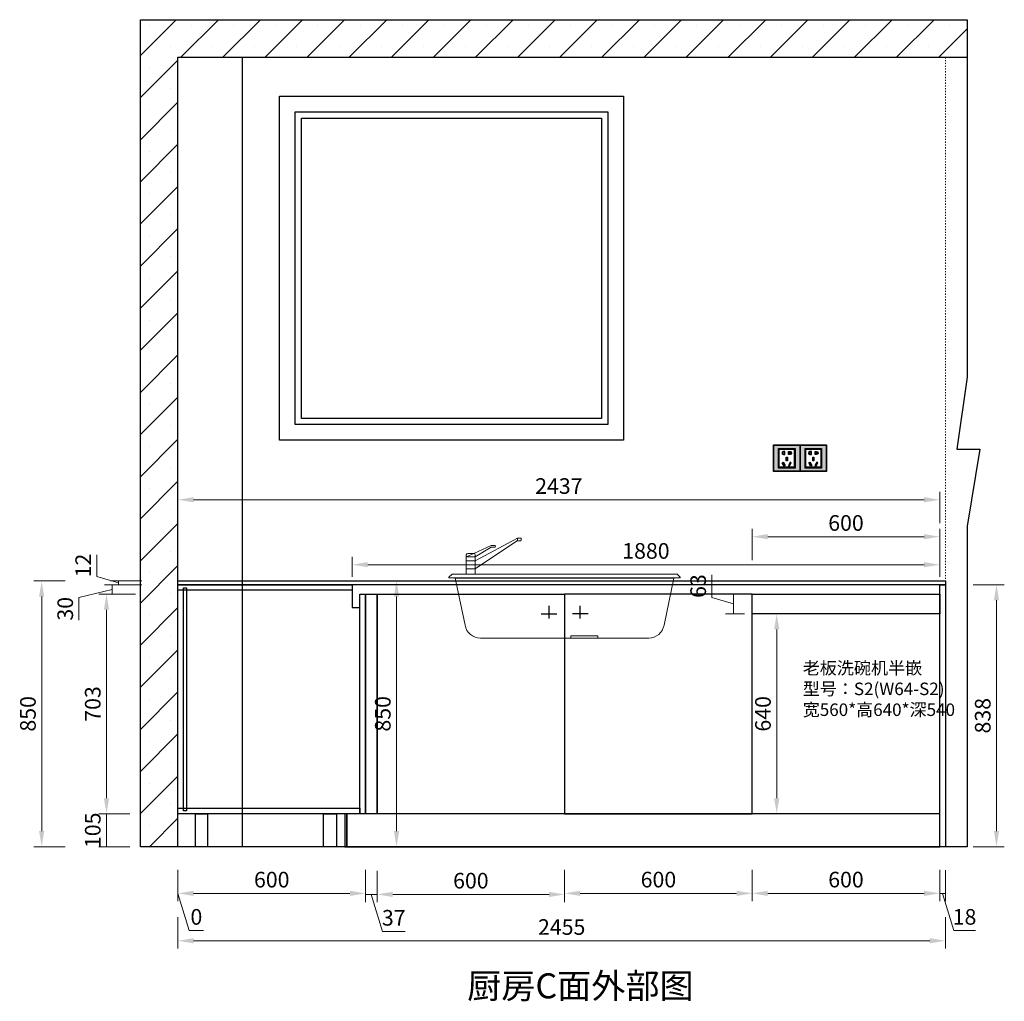
# Model space of a CAD drawing. Units: millimetres. Extents: x 914968 to 955765, y -58940 to -53853.
# Drawn here: x 946014 to 949164, y -58842 to -55702 of the extents above; entities that cross this region are included whole.
import ezdxf

# ---------------------------------------------------------------- set-up
doc = ezdxf.new("R2010")
doc.units = ezdxf.units.MM
doc.header["$LTSCALE"] = 0.3
doc.header["$PDMODE"] = 3
doc.linetypes.add('$0$ACAD_ISO03W100', pattern=[30, 12, -18])
doc.layers.get('0').update_dxf_attribs({"lineweight": 25})
doc.layers.add('.', color=7, linetype='Continuous')
doc.layers.add('家具', color=154, linetype='Continuous', lineweight=18)
doc.layers.add('饰品', color=251, linetype='Continuous', lineweight=5)
doc.styles.add('细黑', font='txt', dxfattribs={"width": 0.75})
doc.dimstyles.new('大尺寸带箭头', dxfattribs={"dimscale": 25, "dimtxt": 2, "dimasz": 2, "dimexe": 1, "dimexo": 1, "dimgap": 0.5, "dimtad": 1, "dimdec": 0, "dimtxsty": '细黑', "dimcen": 0, "dimclrd": 107, "dimclre": 107, "dimclrt": 256, "dimadec": 0, "dimazin": 0, "dimtfac": 1, "dimtdec": 0, "dimtmove": 1, "dimatfit": 3, "dimfxl": 3, "dimfxlon": 1, "dimlwd": 5, "dimlwe": 5, "dimarcsym": 0})

# ---------------------------------------------------------------- blocks, each defined once
blk = doc.blocks.new('*D117')
at = {"color": 107, "lineweight": 5, "transparency": 16777216}
for p, q in [((946520.1, -58421.7), (946520.1, -58521.7)), ((946520.1, -58421.7), (946520.1, -58521.7)), ((946520.1, -58496.7), (946555.7, -58615.5)), ((946555.7, -58615.5), (946602.3, -58615.5))]:
    blk.add_line(p, q, dxfattribs=at)
at = {"layer": 'Defpoints', "color": 0, "transparency": 16777216}
for p in [(946520.1, -58152.9), (946520.1, -58152.9), (946520.1, -58496.7)]:
    blk.add_point(p, dxfattribs=at)
at = {"transparency": 16777216, "insert": (946579, -58578), "char_height": 50, "attachment_point": 5, "style": '细黑'}
blk.add_mtext('0', dxfattribs=at)
blk = doc.blocks.new('*D118')
at = {"color": 107, "lineweight": 5, "transparency": 16777216}
for p, q in [((946520.1, -58421.4), (946520.1, -58521.4)), ((947120.1, -58421.4), (947120.1, -58521.4)), ((946570.1, -58496.4), (947070.1, -58496.4))]:
    blk.add_line(p, q, dxfattribs=at)
at = {"color": 107, "transparency": 16777216}
for points in [[(946570.1, -58488), (946570.1, -58504.7), (946520.1, -58496.4)], [(947070.1, -58488), (947070.1, -58504.7), (947120.1, -58496.4)]]:
    blk.add_solid(points, dxfattribs=at)
at = {"layer": 'Defpoints', "color": 0, "transparency": 16777216}
for p in [(946520.1, -58152.9), (947120.1, -58161.7), (947120.1, -58496.4)]:
    blk.add_point(p, dxfattribs=at)
at = {"transparency": 16777216, "insert": (946820.1, -58458.9), "char_height": 50, "attachment_point": 5, "style": '细黑'}
blk.add_mtext('600', dxfattribs=at)
blk = doc.blocks.new('*D119')
at = {"color": 107, "lineweight": 5, "transparency": 16777216}
for p, q in [((947120.1, -58424.7), (947120.1, -58524.7)), ((947157.1, -58424.7), (947157.1, -58524.7)), ((947120.1, -58499.7), (947157.1, -58499.7)), ((947120.1, -58499.7), (947157.1, -58499.7)), ((947138.6, -58499.7), (947174.2, -58618.4)), ((947174.2, -58618.4), (947246.6, -58618.4))]:
    blk.add_line(p, q, dxfattribs=at)
at = {"layer": 'Defpoints', "color": 0, "transparency": 16777216}
for p in [(947120.1, -58161.7), (947157.1, -58165), (947157.1, -58499.7)]:
    blk.add_point(p, dxfattribs=at)
at = {"transparency": 16777216, "insert": (947210.4, -58580.9), "char_height": 50, "attachment_point": 5, "style": '细黑'}
blk.add_mtext('37', dxfattribs=at)
blk = doc.blocks.new('*D120')
at = {"color": 107, "lineweight": 5, "transparency": 16777216}
for p, q in [((947157.1, -58424.7), (947157.1, -58524.7)), ((947757.1, -58424.7), (947757.1, -58524.7)), ((947207.1, -58499.7), (947707.1, -58499.7))]:
    blk.add_line(p, q, dxfattribs=at)
at = {"color": 107, "transparency": 16777216}
for points in [[(947207.1, -58491.3), (947207.1, -58508), (947157.1, -58499.7)], [(947707.1, -58491.3), (947707.1, -58508), (947757.1, -58499.7)]]:
    blk.add_solid(points, dxfattribs=at)
at = {"layer": 'Defpoints', "color": 0, "transparency": 16777216}
for p in [(947757.1, -58095.8), (947157.1, -58165), (947757.1, -58499.7)]:
    blk.add_point(p, dxfattribs=at)
at = {"transparency": 16777216, "insert": (947457.1, -58462.2), "char_height": 50, "attachment_point": 5, "style": '细黑'}
blk.add_mtext('600', dxfattribs=at)
blk = doc.blocks.new('*D121')
at = {"color": 107, "lineweight": 5, "transparency": 16777216}
for p, q in [((947757.1, -58421.2), (947757.1, -58521.2)), ((948357.1, -58421.2), (948357.1, -58521.2)), ((947807.1, -58496.2), (948307.1, -58496.2))]:
    blk.add_line(p, q, dxfattribs=at)
at = {"color": 107, "transparency": 16777216}
for points in [[(947807.1, -58487.9), (947807.1, -58504.6), (947757.1, -58496.2)], [(948307.1, -58487.9), (948307.1, -58504.6), (948357.1, -58496.2)]]:
    blk.add_solid(points, dxfattribs=at)
at = {"layer": 'Defpoints', "color": 0, "transparency": 16777216}
for p in [(947757.1, -58095.8), (948357.1, -58131.1), (948357.1, -58496.2)]:
    blk.add_point(p, dxfattribs=at)
at = {"transparency": 16777216, "insert": (948057.1, -58458.7), "char_height": 50, "attachment_point": 5, "style": '细黑'}
blk.add_mtext('600', dxfattribs=at)
blk = doc.blocks.new('*D122')
at = {"color": 107, "lineweight": 5, "transparency": 16777216}
for p, q in [((948357.1, -58421.2), (948357.1, -58521.2)), ((948957.1, -58421.2), (948957.1, -58521.2)), ((948407.1, -58496.2), (948907.1, -58496.2))]:
    blk.add_line(p, q, dxfattribs=at)
at = {"color": 107, "transparency": 16777216}
for points in [[(948407.1, -58487.9), (948407.1, -58504.6), (948357.1, -58496.2)], [(948907.1, -58487.9), (948907.1, -58504.6), (948957.1, -58496.2)]]:
    blk.add_solid(points, dxfattribs=at)
at = {"layer": 'Defpoints', "color": 0, "transparency": 16777216}
for p in [(948957.1, -58111.8), (948357.1, -58131.1), (948957.1, -58496.2)]:
    blk.add_point(p, dxfattribs=at)
at = {"transparency": 16777216, "insert": (948657.1, -58458.7), "char_height": 50, "attachment_point": 5, "style": '细黑'}
blk.add_mtext('600', dxfattribs=at)
blk = doc.blocks.new('*D123')
at = {"color": 107, "lineweight": 5, "transparency": 16777216}
for p, q in [((948957.1, -58421.7), (948957.1, -58521.7)), ((948975.1, -58421.7), (948975.1, -58521.7)), ((948957.1, -58496.7), (948975.1, -58496.7)), ((948957.1, -58496.7), (948975.1, -58496.7)), ((948966.1, -58496.7), (949001.7, -58615.5)), ((949001.7, -58615.5), (949071.1, -58615.5))]:
    blk.add_line(p, q, dxfattribs=at)
at = {"layer": 'Defpoints', "color": 0, "transparency": 16777216}
for p in [(948957.1, -58111.8), (948975.1, -58112.6), (948975.1, -58496.7)]:
    blk.add_point(p, dxfattribs=at)
at = {"transparency": 16777216, "insert": (949036.4, -58578), "char_height": 50, "attachment_point": 5, "style": '细黑'}
blk.add_mtext('18', dxfattribs=at)
blk = doc.blocks.new('WEWEWSS')
at = {"layer": '饰品', "color": 8}
for p, q in [((68835.7, -40931), (68835.7, -40923.5)), ((68835.7, -40923.5), (68847.2, -40923.5)), ((68837, -40931), (68835.7, -40931)), ((68837, -40931.8), (68837, -40931)), ((68846, -40931.8), (68837, -40931.8)), ((68846, -40930.9), (68846, -40931.8)), ((68847.2, -40930.9), (68846, -40930.9)), ((68847.2, -40923.5), (68847.2, -40930.9)), ((68982.5, -40996.6), (68847.2, -40923.5)), ((68982.5, -41021.9), (68847.2, -40930.9)), ((68919.1, -40947.5), (68931.1, -40947.5)), ((68987.5, -40972.1), (68931.1, -40947.5)), ((68931.1, -40952), (68921.1, -40952)), ((68982.5, -40983.3), (68931.1, -40952)), ((68982.5, -40983.3), (68982.5, -40977.1)), ((68987.5, -40972.1), (69006.3, -40972.1)), ((69011.3, -40983.3), (68987.5, -40972.1)), ((69011.3, -40983.3), (69011.3, -40977.1)), ((69011.3, -40996.6), (68982.5, -40996.6)), ((68336.5, -41038.4), (68326.5, -41048.4)), ((69056.8, -41038.4), (68336.5, -41038.4)), ((69011.3, -41021.9), (68982.5, -41021.9)), ((69056.8, -41038.4), (69066.8, -41048.4)), ((68326.5, -41048.4), (68326.5, -41050.4)), ((68326.5, -41050.4), (69066.8, -41050.4)), ((69046.9, -41051.3), (68346.8, -41051.3)), ((68346.8, -41051.3), (68378.5, -41202)), ((69046.9, -41051.3), (69015.1, -41202)), ((69066.8, -41050.4), (69066.8, -41048.4)), ((68427.7, -41243.2), (68965.9, -41243.2)), ((68590.6, -41235.7), (68590.6, -41243.5)), ((68676.6, -41235.7), (68590.6, -41235.7)), ((68590.6, -41243.5), (68676.6, -41243.5)), ((68676.6, -41243.5), (68676.6, -41235.7))]:
    blk.add_line(p, q, dxfattribs=at)
blk.add_lwpolyline([(68982.5, -41038.4), (69011.3, -41038.4), (69011.3, -40983.3), (68982.5, -40983.3)], close=True, dxfattribs=at)
for centre, radius, start, end in [((68920.2, -40949.7), 2.49, 116.1494, 292.7735), ((68987.5, -40977.1), 5, 90, 180), ((69006.3, -40977.1), 5, 0, 90), ((68427.7, -41193.2), 50, 190.1278, 270), ((68965.9, -41193.2), 50, 270, 349.8722)]:
    blk.add_arc(centre, radius, start, end, dxfattribs=at)
blk = doc.blocks.new('*D124')
at = {"color": 107, "lineweight": 5, "transparency": 16777216}
for p, q in [((946366.5, -58242.1), (946266.5, -58242.1)), ((946291.5, -58347.1), (946291.5, -58242.1)), ((946366.5, -58347.1), (946266.5, -58347.1))]:
    blk.add_line(p, q, dxfattribs=at)
at = {"layer": 'Defpoints', "color": 0, "transparency": 16777216}
for p in [(946291.5, -58242.1), (946661.6, -58242.1), (946878.4, -58347.1)]:
    blk.add_point(p, dxfattribs=at)
at = {"transparency": 16777216, "insert": (946254, -58294.6), "char_height": 50, "attachment_point": 5, "rotation": 90, "style": '细黑'}
blk.add_mtext('105', dxfattribs=at)
blk = doc.blocks.new('*D125')
at = {"color": 107, "lineweight": 5, "transparency": 16777216}
for p, q in [((946366.5, -57539.1), (946266.5, -57539.1)), ((946291.5, -58192.1), (946291.5, -57589.1)), ((946366.5, -58242.1), (946266.5, -58242.1))]:
    blk.add_line(p, q, dxfattribs=at)
at = {"color": 107, "transparency": 16777216}
for points in [[(946283.1, -57589.1), (946299.8, -57589.1), (946291.5, -57539.1)], [(946283.1, -58192.1), (946299.8, -58192.1), (946291.5, -58242.1)]]:
    blk.add_solid(points, dxfattribs=at)
at = {"layer": 'Defpoints', "color": 0, "transparency": 16777216}
for p in [(946291.5, -57539.1), (947197.6, -57539.1), (946661.6, -58242.1)]:
    blk.add_point(p, dxfattribs=at)
at = {"transparency": 16777216, "insert": (946254, -57890.6), "char_height": 50, "attachment_point": 5, "rotation": 90, "style": '细黑'}
blk.add_mtext('703', dxfattribs=at)
blk = doc.blocks.new('*D126')
at = {"color": 107, "lineweight": 5, "transparency": 16777216}
for p, q in [((946384.6, -57509.1), (946284.6, -57509.1)), ((946309.6, -57539.1), (946309.6, -57509.1)), ((946309.6, -57539.1), (946309.6, -57509.1)), ((946309.6, -57524.1), (946203.4, -57549.8)), ((946384.6, -57539.1), (946284.6, -57539.1)), ((946203.4, -57549.8), (946203.4, -57622.5))]:
    blk.add_line(p, q, dxfattribs=at)
at = {"layer": 'Defpoints', "color": 0, "transparency": 16777216}
for p in [(946309.6, -57509.1), (947239.5, -57509.1), (947197.6, -57539.1)]:
    blk.add_point(p, dxfattribs=at)
at = {"transparency": 16777216, "insert": (946165.9, -57586.1), "char_height": 50, "attachment_point": 5, "rotation": 90, "style": '细黑'}
blk.add_mtext('30', dxfattribs=at)
blk = doc.blocks.new('*D127')
at = {"color": 107, "lineweight": 5, "transparency": 16777216}
for p, q in [((946260.9, -57482.4), (946260.9, -57413.2)), ((946329.6, -57503.1), (946260.9, -57482.4)), ((946404.6, -57497.1), (946304.6, -57497.1)), ((946404.6, -57509.1), (946304.6, -57509.1)), ((946329.6, -57509.1), (946329.6, -57497.1)), ((946329.6, -57509.1), (946329.6, -57497.1))]:
    blk.add_line(p, q, dxfattribs=at)
at = {"layer": 'Defpoints', "color": 0, "transparency": 16777216}
for p in [(946329.6, -57497.1), (947239.5, -57509.1), (947294.7, -57497.1)]:
    blk.add_point(p, dxfattribs=at)
at = {"transparency": 16777216, "insert": (946223.4, -57447.8), "char_height": 50, "attachment_point": 5, "rotation": 90, "style": '细黑'}
blk.add_mtext('12', dxfattribs=at)
blk = doc.blocks.new('*D128')
at = {"color": 107, "lineweight": 5, "transparency": 16777216}
for p, q in [((946159.1, -57497.1), (946059.1, -57497.1)), ((946084.1, -57547.1), (946084.1, -58297.1)), ((946159.1, -58347.1), (946059.1, -58347.1))]:
    blk.add_line(p, q, dxfattribs=at)
at = {"color": 107, "transparency": 16777216}
for points in [[(946075.8, -57547.1), (946092.4, -57547.1), (946084.1, -57497.1)], [(946075.8, -58297.1), (946092.4, -58297.1), (946084.1, -58347.1)]]:
    blk.add_solid(points, dxfattribs=at)
at = {"layer": 'Defpoints', "color": 0, "transparency": 16777216}
for p in [(946579.3, -57497.1), (946084.1, -58347.1), (946595.5, -58347.1)]:
    blk.add_point(p, dxfattribs=at)
at = {"transparency": 16777216, "insert": (946046.6, -57922.1), "char_height": 50, "attachment_point": 5, "rotation": 90, "style": '细黑'}
blk.add_mtext('850', dxfattribs=at)
blk = doc.blocks.new('A$C18AF6889')
h = blk.add_hatch(color=185)
h.paths.add_polyline_path([(-24.5, 13), (24.5, 13), (24.5, 72), (-24.5, 72)], flags=0)
h.paths.add_polyline_path([(-26.5, 11), (26.5, 11), (26.5, 74), (-26.5, 74)], flags=0)
h.paths.add_polyline_path([(-41.5, 1), (41.5, 1), (41.5, 84), (-41.5, 84)], flags=16)
h.paths.add_polyline_path([(-42.5, 0), (42.5, 0), (42.5, 85), (-42.5, 85)])
h = blk.add_hatch(color=250)
h.paths.add_polyline_path([(-26.5, 11), (26.5, 11), (26.5, 74), (-26.5, 74)], flags=16)
h.paths.add_polyline_path([(-41.5, 1), (41.5, 1), (41.5, 84), (-41.5, 84)])
at = {"color": 1}
for points in [[(-42.5, 0), (42.5, 0), (42.5, 85), (-42.5, 85)], [(-41.5, 1), (41.5, 1), (41.5, 84), (-41.5, 84)], [(-26.5, 11), (26.5, 11), (26.5, 74), (-26.5, 74)], [(-24.5, 13), (24.5, 13), (24.5, 72), (-24.5, 72)], [(-24, 13.5), (24, 13.5), (24, 71.5), (-24, 71.5)], [(-13.2, 57.6), (-11.5, 56.6), (-6.5, 65.2), (-8.2, 66.2)], [(13.2, 57.6), (11.5, 56.6), (6.5, 65.2), (8.2, 66.2)], [(-1, 40), (1, 40), (1, 50), (-1, 50)]]:
    blk.add_lwpolyline(points, close=True, dxfattribs=at)
at = {"color": 251}
for points in [[(-14.6, 57.2), (-11.1, 55.2), (-5.1, 65.6), (-8.6, 67.6)], [(14.6, 57.2), (11.1, 55.2), (5.1, 65.6), (8.6, 67.6)], [(-2, 39), (2, 39), (2, 51), (-2, 51)]]:
    blk.add_lwpolyline(points, close=True, dxfattribs=at)
at = {"color": 1}
for points in [[(-5.6, 20.8), (-10.6, 20.8), (-10.6, 20.8, -0.953749), (-10.6, 30.8), (-5.6, 30.8)], [(5.6, 20.8), (10.6, 20.8), (10.6, 20.8, 0.953749), (10.6, 30.8), (5.6, 30.8)]]:
    blk.add_lwpolyline(points, format="xyb", close=True, dxfattribs=at)
for points in [[(-6.6, 29.8), (-6.6, 21.8), (-8.1, 21.8), (-8.1, 22.8), (-10.6, 22.8, -0.9407), (-10.6, 28.8), (-8.1, 28.8), (-8.1, 29.8), (-6.6, 29.8)], [(6.6, 29.8), (6.6, 21.8), (8.1, 21.8), (8.1, 22.8), (10.6, 22.8, 0.9407), (10.6, 28.8), (8.1, 28.8), (8.1, 29.8), (6.6, 29.8)]]:
    blk.add_lwpolyline(points, format="xyb", dxfattribs=at)
blk = doc.blocks.new('*D174')
at = {"color": 107, "lineweight": 5, "transparency": 16777216}
for p, q in [((948510.5, -57602.1), (948410.5, -57602.1)), ((948435.5, -57652.1), (948435.5, -58192.1)), ((948510.5, -58242.1), (948410.5, -58242.1))]:
    blk.add_line(p, q, dxfattribs=at)
at = {"color": 107, "transparency": 16777216}
for points in [[(948427.2, -57652.1), (948443.8, -57652.1), (948435.5, -57602.1)], [(948427.2, -58192.1), (948443.8, -58192.1), (948435.5, -58242.1)]]:
    blk.add_solid(points, dxfattribs=at)
at = {"layer": 'Defpoints', "color": 0, "transparency": 16777216}
for p in [(948564.4, -57602.1), (948435.5, -58242.1), (948564.4, -58242.1)]:
    blk.add_point(p, dxfattribs=at)
at = {"transparency": 16777216, "insert": (948398, -57922.1), "char_height": 50, "attachment_point": 5, "rotation": 90, "style": '细黑'}
blk.add_mtext('640', dxfattribs=at)
blk = doc.blocks.new('*D178')
at = {"color": 107, "lineweight": 5, "transparency": 16777216}
for p, q in [((946520.1, -58572.9), (946520.1, -58672.9)), ((948975.1, -58572.9), (948975.1, -58672.9)), ((946570.1, -58647.9), (948925.1, -58647.9))]:
    blk.add_line(p, q, dxfattribs=at)
at = {"color": 107, "transparency": 16777216}
for points in [[(946570.1, -58639.6), (946570.1, -58656.3), (946520.1, -58647.9)], [(948925.1, -58639.6), (948925.1, -58656.3), (948975.1, -58647.9)]]:
    blk.add_solid(points, dxfattribs=at)
at = {"layer": 'Defpoints', "color": 0, "transparency": 16777216}
for p in [(946520.1, -58072.9), (948975.1, -58072.9), (948975.1, -58647.9)]:
    blk.add_point(p, dxfattribs=at)
at = {"transparency": 16777216, "insert": (947747.6, -58610.4), "char_height": 50, "attachment_point": 5, "style": '细黑'}
blk.add_mtext('2455', dxfattribs=at)
blk = doc.blocks.new('*D190')
at = {"color": 107, "lineweight": 5, "transparency": 16777216}
for p, q in [((947215, -57497.1), (947244.3, -57497.1)), ((947219.3, -57547.1), (947219.3, -58297.1)), ((947215, -58347.1), (947244.3, -58347.1))]:
    blk.add_line(p, q, dxfattribs=at)
at = {"color": 107, "transparency": 16777216}
for points in [[(947210.9, -57547.1), (947227.6, -57547.1), (947219.3, -57497.1)], [(947210.9, -58297.1), (947227.6, -58297.1), (947219.3, -58347.1)]]:
    blk.add_solid(points, dxfattribs=at)
at = {"layer": 'Defpoints', "color": 0, "transparency": 16777216}
for p in [(947190, -57497.1), (947190, -58347.1), (947219.3, -58347.1)]:
    blk.add_point(p, dxfattribs=at)
at = {"transparency": 16777216, "insert": (947181.8, -57922.1), "char_height": 50, "attachment_point": 5, "rotation": 90, "style": '细黑'}
blk.add_mtext('850', dxfattribs=at)
blk = doc.blocks.new('*D266')
at = {"color": 107, "lineweight": 5, "transparency": 16777216}
for p, q in [((949063.6, -57509.1), (949163.6, -57509.1)), ((949138.6, -58297.1), (949138.6, -57559.1)), ((949063.6, -58347.1), (949163.6, -58347.1))]:
    blk.add_line(p, q, dxfattribs=at)
at = {"color": 107, "transparency": 16777216}
for points in [[(949130.3, -57559.1), (949146.9, -57559.1), (949138.6, -57509.1)], [(949130.3, -58297.1), (949146.9, -58297.1), (949138.6, -58347.1)]]:
    blk.add_solid(points, dxfattribs=at)
at = {"layer": 'Defpoints', "color": 0, "transparency": 16777216}
for p in [(948975.1, -57509.1), (949138.6, -57509.1), (948975.1, -58347.1)]:
    blk.add_point(p, dxfattribs=at)
at = {"transparency": 16777216, "insert": (949101.1, -57928.1), "char_height": 50, "attachment_point": 5, "rotation": 90, "style": '细黑'}
blk.add_mtext('838', dxfattribs=at)
blk = doc.blocks.new('*D270')
at = {"color": 107, "lineweight": 5, "transparency": 16777216}
for p, q in [((947077.1, -57484.1), (947077.1, -57420.1)), ((948957.1, -57484.1), (948957.1, -57420.1)), ((947127.1, -57445.1), (948907.1, -57445.1))]:
    blk.add_line(p, q, dxfattribs=at)
at = {"color": 107, "transparency": 16777216}
for points in [[(947127.1, -57436.8), (947127.1, -57453.4), (947077.1, -57445.1)], [(948907.1, -57436.8), (948907.1, -57453.4), (948957.1, -57445.1)]]:
    blk.add_solid(points, dxfattribs=at)
at = {"layer": 'Defpoints', "color": 0, "transparency": 16777216}
for p in [(948957.1, -57445.1), (947077.1, -57509.1), (948957.1, -57509.1)]:
    blk.add_point(p, dxfattribs=at)
at = {"transparency": 16777216, "insert": (948017.1, -57407.6), "char_height": 50, "attachment_point": 5, "style": '细黑'}
blk.add_mtext('1880', dxfattribs=at)
blk = doc.blocks.new('*D271')
at = {"color": 107, "lineweight": 5, "transparency": 16777216}
for p, q in [((948357.1, -57430.6), (948357.1, -57330.6)), ((948407.1, -57355.6), (948907.1, -57355.6)), ((948957.1, -57430.6), (948957.1, -57330.6))]:
    blk.add_line(p, q, dxfattribs=at)
at = {"color": 107, "transparency": 16777216}
for points in [[(948407.1, -57347.2), (948407.1, -57363.9), (948357.1, -57355.6)], [(948907.1, -57347.2), (948907.1, -57363.9), (948957.1, -57355.6)]]:
    blk.add_solid(points, dxfattribs=at)
at = {"layer": 'Defpoints', "color": 0, "transparency": 16777216}
for p in [(948957.1, -57355.6), (948357.1, -57539.1), (948957.1, -57539.1)]:
    blk.add_point(p, dxfattribs=at)
at = {"transparency": 16777216, "insert": (948657.1, -57318.1), "char_height": 50, "attachment_point": 5, "style": '细黑'}
blk.add_mtext('600', dxfattribs=at)
blk = doc.blocks.new('*D272')
at = {"color": 107, "lineweight": 5, "transparency": 16777216}
for p, q in [((948228.2, -57549.9), (948228.2, -57477.2)), ((948332.1, -57539.1), (948272, -57539.1)), ((948297, -57602.1), (948297, -57539.1)), ((948297, -57602.1), (948297, -57539.1)), ((948297, -57570.6), (948228.2, -57549.9)), ((948332.1, -57602.1), (948272, -57602.1))]:
    blk.add_line(p, q, dxfattribs=at)
at = {"layer": 'Defpoints', "color": 0, "transparency": 16777216}
for p in [(948297, -57539.1), (948357.1, -57539.1), (948357.1, -57602.1)]:
    blk.add_point(p, dxfattribs=at)
at = {"transparency": 16777216, "insert": (948190.7, -57513.6), "char_height": 50, "attachment_point": 5, "rotation": 90, "style": '细黑'}
blk.add_mtext('63', dxfattribs=at)
blk = doc.blocks.new('*D316')
at = {"color": 107, "lineweight": 5, "transparency": 16777216}
for p, q in [((946520.1, -57312.5), (946520.1, -57212.5)), ((948957.1, -57312.5), (948957.1, -57212.5)), ((946570.1, -57237.5), (948907.1, -57237.5))]:
    blk.add_line(p, q, dxfattribs=at)
at = {"color": 107, "transparency": 16777216}
for points in [[(946570.1, -57229.1), (946570.1, -57245.8), (946520.1, -57237.5)], [(948907.1, -57229.1), (948907.1, -57245.8), (948957.1, -57237.5)]]:
    blk.add_solid(points, dxfattribs=at)
at = {"layer": 'Defpoints', "color": 0, "transparency": 16777216}
for p in [(948957.1, -57237.5), (946520.1, -57561.5), (948957.1, -57561.5)]:
    blk.add_point(p, dxfattribs=at)
at = {"transparency": 16777216, "insert": (947738.6, -57200), "char_height": 50, "attachment_point": 5, "style": '细黑'}
blk.add_mtext('2437', dxfattribs=at)

msp = doc.modelspace()

# ---------------------------------------------------------------- hatches: boundary and pattern name
at = {"layer": '.', "true_color": 0x636466}
h = msp.add_hatch(dxfattribs=at)
h.set_pattern_fill('SACNCR', color=251, scale=40)
h.set_pattern_definition([(45, (0, 9948.01), (-67.351921, 67.351921), []), (45, (67.35, 9948.01), (-67.351921, 67.351921), [0, -95.25])])
h.paths.add_polyline_path([(949045.1, -55822.1), (949045.1, -55702.1), (946400.1, -55702.1), (946400.1, -58347.1), (946520.1, -58347.1), (946520.1, -55822.1), (946725.1, -55822.1)])

# ---------------------------------------------------------------- linework, layer by layer
at = {"color": 251, "linetype": '$0$ACAD_ISO03W100', "lineweight": 5, "true_color": 0x636466}
msp.add_line((948975.1, -55822.1), (948975.1, -58347.1), dxfattribs=at)
for p, q in [((947707.1, -57617.1), (947707.1, -57577.1)), ((947807.1, -57617.1), (947807.1, -57577.1)), ((947682.1, -57602.1), (947732.1, -57602.1)), ((947832.1, -57602.1), (947782.1, -57602.1))]:
    msp.add_line(p, q)
at = {"color": 251, "true_color": 0x636466}
for points in [[(949045.1, -57321.9), (949045.1, -58347.1), (946400.1, -58347.1), (946400.1, -55702.1), (949045.1, -55702.1), (949045.1, -56845.4)], [(949045.1, -57321.9), (949045.1, -58347.1), (946520.1, -58347.1), (946520.1, -55822.1), (949045.1, -55822.1), (949045.1, -56845.4)], [(949045.1, -56845.4), (949011.9, -57076), (949084.8, -57076), (949045.1, -57321.9)]]:
    msp.add_lwpolyline(points, dxfattribs=at)
for points in [[(946520.1, -55822.1), (946725.1, -55822.1), (946725.1, -58347.1), (946520.1, -58347.1)], [(946845.1, -55947.1), (947945.1, -55947.1), (947945.1, -57047.1), (946845.1, -57047.1)], [(946895.1, -55997.1), (947895.1, -55997.1), (947895.1, -56997.1), (946895.1, -56997.1)], [(946915.1, -56017.1), (947875.1, -56017.1), (947875.1, -56977.1), (946915.1, -56977.1)]]:
    msp.add_lwpolyline(points, close=True, dxfattribs=at)
at = {"color": 4}
msp.add_lwpolyline([(946520.1, -57497.1), (948975.1, -57497.1), (948975.1, -57509.1), (946520.1, -57509.1)], close=True, dxfattribs=at)
for points in [[(946520.1, -57509.1), (947077.1, -57509.1), (947077.1, -57527.1), (946520.1, -57527.1)], [(948957.1, -57509.1), (948975.1, -57509.1), (948975.1, -58347.1), (948957.1, -58347.1)], [(946538.1, -57519), (946547.1, -57519), (946547.1, -58232.4), (946538.1, -58232.4)], [(947102.1, -57539.1), (947120.1, -57539.1), (947120.1, -58242.1), (947102.1, -58242.1)], [(947120.1, -57539.1), (947157.1, -57539.1), (947157.1, -58242.1), (947120.1, -58242.1)], [(947157.1, -57539.1), (947757.1, -57539.1), (947757.1, -58242.1), (947157.1, -58242.1)], [(947757.1, -58242.1), (948357.1, -58242.1), (948357.1, -57539.1), (947757.1, -57539.1)], [(948357.1, -57539.1), (948957.1, -57539.1), (948957.1, -57602.1), (948357.1, -57602.1)], [(946520.1, -58224.1), (947102.1, -58224.1), (947102.1, -58242.1), (946520.1, -58242.1)], [(946576.3, -58242.1), (946614.7, -58242.1), (946614.7, -58347.1), (946576.3, -58347.1)], [(946985.4, -58242.1), (947027, -58242.1), (947027, -58347.1), (946985.4, -58347.1)], [(947060.5, -58242.1), (947054.4, -58242.1), (947054.4, -58347.1), (947060.5, -58347.1)], [(948957.1, -58242.1), (947060.5, -58242.1), (947060.5, -58347.1), (948957.1, -58347.1)]]:
    msp.add_lwpolyline(points, close=True)
msp.add_lwpolyline([(947077.1, -57509.1), (947077.1, -57582.1), (947102.1, -57582.1)])

# ---------------------------------------------------------------- block references
at = {"lineweight": 5, "xscale": -1, "rotation": 180}
for p in [(948467.6, -57062.1), (948552.6, -57062.1)]:
    msp.add_blockref('A$C18AF6889', p, dxfattribs=at)
at = {"layer": '家具', "color": 7, "lineweight": 5, "true_color": 0xffffff, "xscale": -1}
msp.add_blockref('WEWEWSS', (1016453.6, -16436.7), dxfattribs=at)

# ---------------------------------------------------------------- texts
at = {"attachment_point": 1, "style": '细黑'}
for s, width, insert, char_height in [('老板洗碗机半嵌\\P型号：S2(W64-S2)\\P宽560*高640*深540', 385.176, (948518.7, -57755.6), 40), ('厨房C面外部图', 1785.308, (947445.3, -58752.1), 80)]:
    msp.add_mtext_dynamic_manual_height_columns(s, width=width, gutter_width=10, heights=[0], dxfattribs=dict(at, insert=insert, char_height=char_height))

# ---------------------------------------------------------------- dimensions: what is measured, and where the dimension line sits
at = {"color": 1}
for p1, p2, distance, picture, middle in [((946520.1, -57561.5), (948957.1, -57561.5), 324, '*D316', (947738.6, -57200)), ((947077.1, -57509.1), (948957.1, -57509.1), 64, '*D270', (948017.1, -57407.6))]:
    dim = msp.add_aligned_dim(p1=p1, p2=p2, distance=distance, dimstyle='大尺寸带箭头', dxfattribs=at)
    dim.commit()
    dim.dimension.update_dxf_attribs({"geometry": picture, "text_midpoint": middle})
dim = msp.add_linear_dim(base=(948957.1, -57355.6), p1=(948357.1, -57539.1), p2=(948957.1, -57539.1), dimstyle='大尺寸带箭头', dxfattribs=at)
dim.commit()
dim.dimension.update_dxf_attribs({"geometry": '*D271', "text_midpoint": (948657.1, -57318.1)})
for base, p1, p2, picture, middle in [((946329.6, -57497.1), (947239.5, -57509.1), (947294.7, -57497.1), '*D127', (946223.4, -57469.9)), ((946084.1, -58347.1), (946579.3, -57497.1), (946595.5, -58347.1), '*D128', (946046.6, -57922.1)), ((947219.3, -58347.1), (947190, -57497.1), (947190, -58347.1), '*D190', (947181.8, -57922.1)), ((946291.5, -57539.1), (946661.6, -58242.1), (947197.6, -57539.1), '*D125', (946254, -57890.6)), ((948435.5, -58242.1), (948564.4, -57602.1), (948564.4, -58242.1), '*D174', (948398, -57922.1)), ((946291.5, -58242.1), (946878.4, -58347.1), (946661.6, -58242.1), '*D124', (946254, -58294.6))]:
    dim = msp.add_linear_dim(base=base, p1=p1, p2=p2, angle=90, dimstyle='大尺寸带箭头')
    dim.commit()
    dim.dimension.update_dxf_attribs({"geometry": picture, "text_midpoint": middle})
for base, p1, p2, picture, middle in [((948297, -57539.1), (948357.1, -57602.1), (948357.1, -57539.1), '*D272', (948190.7, -57537.4)), ((949138.6, -57509.1), (948975.1, -58347.1), (948975.1, -57509.1), '*D266', (949101.1, -57928.1))]:
    dim = msp.add_linear_dim(base=base, p1=p1, p2=p2, angle=270, dimstyle='大尺寸带箭头', dxfattribs=at)
    dim.commit()
    dim.dimension.update_dxf_attribs({"geometry": picture, "text_midpoint": middle})
dim = msp.add_linear_dim(base=(946309.6, -57509.1), p1=(947197.6, -57539.1), p2=(947239.5, -57509.1), angle=90, dimstyle='大尺寸带箭头')
dim.commit()
dim.dimension.update_dxf_attribs({"geometry": '*D126', "text_midpoint": (946203.4, -57562.3), "dimtype": 128})
for base, p1, p2, picture, middle in [((948975.1, -58647.9), (946520.1, -58072.9), (948975.1, -58072.9), '*D178', (947747.6, -58610.4)), ((947757.1, -58499.7), (947157.1, -58165), (947757.1, -58095.8), '*D120', (947457.1, -58462.2)), ((948357.1, -58496.2), (947757.1, -58095.8), (948357.1, -58131.1), '*D121', (948057.1, -58458.7)), ((948957.1, -58496.2), (948357.1, -58131.1), (948957.1, -58111.8), '*D122', (948657.1, -58458.7)), ((948975.1, -58496.7), (948957.1, -58111.8), (948975.1, -58112.6), '*D123', (949014.2, -58578)), ((946520.0969127, -58496.7201889), (946520.0969127, -58152.9250437), (946520.0969127, -58152.9250437), '*D117', (946568.2219127, -58577.9701889)), ((947120.1, -58496.4), (946520.1, -58152.9), (947120.1, -58161.7), '*D118', (946820.1, -58458.9)), ((947157.1, -58499.7), (947120.1, -58161.7), (947157.1, -58165), '*D119', (947186.7, -58580.9))]:
    dim = msp.add_linear_dim(base=base, p1=p1, p2=p2, dimstyle='大尺寸带箭头')
    dim.commit()
    dim.dimension.update_dxf_attribs({"geometry": picture, "text_midpoint": middle})

doc.saveas('drawing.dxf')
